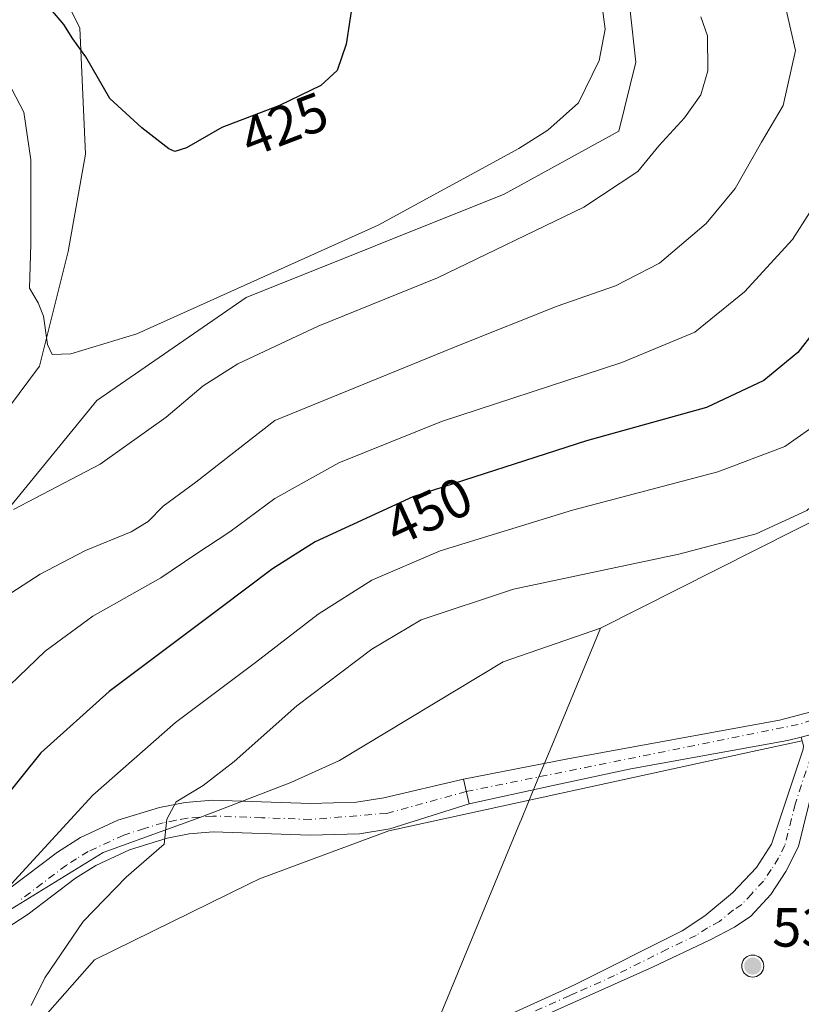
# Model space of a CAD drawing. Units: metres. Extents: x 622341 to 625850, y 4657783 to 4660157.
# Drawn here: x 625612 to 625754, y 4658193 to 4658372 of the extents above; entities that cross this region are included whole.
import ezdxf
from ezdxf.enums import TextEntityAlignment as Align

# ---------------------------------------------------------------- set-up
doc = ezdxf.new("R2010")
doc.units = ezdxf.units.M
doc.header["$MEASUREMENT"] = 0
doc.linetypes.add('DGN Style 4', pattern=[2.6384748266838614, 1.318413404963828, -0.6592067024819142, 0.001648016756204785, -0.6592067024819142])
for name, color, linetype, lineweight in [('Aerogenerador Cxs', 7, 'Continuous', 0), ('Cultivos herbáceos CxS', 92, 'Continuous', 0), ('Curva de nivel maestra', 30, 'Continuous', 30), ('Curva de nivel normal', 30, 'Continuous', 0), ('Espacio natural protegido', 121, 'Continuous', 13), ('Espacio natural protegido CxS', 121, 'Continuous', 0), ('Instalación de energía eléctrica Cxs', 135, 'Continuous', 0), ('Matorral CxS', 135, 'Continuous', 0), ('Municipio', 91, 'Continuous', 13), ('Municipio CxS', 4, 'Continuous', 0), ('Núcleo urbano CxS', 7, 'Continuous', 0), ('Pista no pavimentada Cxs', 111, 'Continuous', 0), ('Pista no pavimentada eje', 91, 'DGN Style 4', 0), ('Pista pavimentada Cxs', 135, 'Continuous', 0), ('Pista pavimentada eje', 135, 'DGN Style 4', 0), ('Punto de cota en construcción elevada', 7, 'Continuous', 0), ('Rótulo de curva de nivel directora', 7, 'Continuous', 0), ('Rótulo de punto de cota en construcción', 7, 'Continuous', 0)]:
    doc.layers.add(name, color=color, linetype=linetype, lineweight=lineweight)
doc.styles.add('Style-Arial', font='txt')

# ---------------------------------------------------------------- blocks, each defined once
blk = doc.blocks.new('*U4')
at = {"layer": 'Matorral CxS', "color": 135, "linetype": 'Continuous', "lineweight": 0}
for points in [[(625754.3103, 4658240.828000001, 463.0638000000035), (625745.2888000002, 4658238.861400001, 463.2067999999999), (625679.2153000003, 4658224.4583, 463.3263000000007), (625665.1694999998, 4658219.2545, 462.8497999999963), (625655.7660999997, 4658215.7707, 462.2752999999939), (625653.7599, 4658214.782299999, 462.1172999999981), (625625.8000999996, 4658201.008300001, 460.6132000000071), (625613.1989000002, 4658186.722300001, 459.7520999999979)], [(625616.8535000002, 4658382.862500001, 422.902900000001), (625623.1023000004, 4658370.358700001, 424.4814000000042), (625624.1441000003, 4658347.4363, 427.2024999999995), (625621.0192999998, 4658329.722100001, 428.4784999999974), (625615.8123000005, 4658308.8839, 430.710699999996), (625606.4395000003, 4658296.3815, 432.8285000000033), (625596.0255000005, 4658283.8771, 435.3687999999966), (625578.3205000004, 4658267.2061, 440.1294000000053), (625563.0031000003, 4658249.523499999, 445.2078000000038), (625559.7467, 4658235.311899999, 445.5222000000067), (625558.6069, 4658226.772299999, 445.7608000000037), (625558.4269000003, 4658224.872099999, 445.8442000000068), (625557.8466999996, 4658218.7523, 446.1937000000034), (625558.3306999998, 4658210.6151, 446.7651000000042), (625567.9064999997, 4658211.983300001, 446.1380999999965), (625574.1545000002, 4658221.360099999, 444.4087), (625588.7352999998, 4658256.786699999, 438.5841999999975), (625626.2260999996, 4658302.6317, 431.1661000000022), (625653.3031000001, 4658321.3873, 430.2038999999932), (625700.1677000001, 4658340.142300001, 431.0595999999932), (625720.9949000003, 4658351.6041, 431.8454999999958), (625724.1206999999, 4658364.1065, 431.2010000000009), (625722.0377000002, 4658382.862299999, 431.4510000000009)]]:
    blk.add_polyline3d(points, dxfattribs=at)
blk = doc.blocks.new('*U15')
at = {"layer": 'Municipio CxS', "color": 4, "linetype": 'Continuous', "lineweight": 0, "flags": 128}
blk.add_lwpolyline([(625636.2650000007, 4658065.128), (625649.4680000005, 4658097.378000001), (625651.8089999993, 4658103.096000001), (625656.4190000005, 4658114.355000001), (625657.8699999999, 4658117.898), (625658.6799999991, 4658119.878000001), (625670.9060000004, 4658148.205), (625671.6499999998, 4658150.004000001), (625672.926000001, 4658153.090000001), (625674.5690000001, 4658157.066000001), (625684.2679999998, 4658180.527000001), (625703.0440000002, 4658225.942), (625703.3129999997, 4658226.591999999), (625704.6040000004, 4658229.714000001), (625706.610999999, 4658234.569000001), (625708.512, 4658239.166999999), (625716.4420000004, 4658258.350000001), (625717.6469999991, 4658261.261999999), (625781.1910000005, 4658293.339000001), (625796.4639999997, 4658321.409), (625799.1510000001, 4658325.931), (625819.6739821885, 4658360.463698276), (625828.8700009283, 4657843.669983438)], dxfattribs=at)
blk = doc.blocks.new('*U16')
at = {"layer": 'Municipio CxS', "color": 4, "linetype": 'Continuous', "lineweight": 0, "flags": 128}
blk.add_lwpolyline([(625611.6159999999, 4658210.863), (625627.345999999, 4658220.509), (625644.9129999989, 4658226.901000001), (625646.6730000002, 4658227.541999999), (625650.621, 4658229.062999999), (625661.4469999998, 4658233.234), (625670.2540000002, 4658237.257999999), (625699.9789999997, 4658255.178), (625717.6469999991, 4658261.261999999), (625716.4420000004, 4658258.350000001), (625708.512, 4658239.166999999), (625706.610999999, 4658234.569000001), (625704.6040000004, 4658229.714000001), (625703.3129999997, 4658226.591999999), (625703.0440000002, 4658225.942), (625684.2679999998, 4658180.527000001)], dxfattribs=at)
blk = doc.blocks.new('5PANOT')
at = {"layer": 'Instalación de energía eléctrica Cxs', "linetype": 'Continuous', "lineweight": 0}
h = blk.add_hatch(color=1, dxfattribs=at)
edge = h.paths.add_edge_path()
edge.add_arc((0, 0), 0.1559999991919335, 270, 630)

msp = doc.modelspace()

# ---------------------------------------------------------------- linework, layer by layer
at = {"layer": 'Aerogenerador Cxs', "color": 7, "linetype": 'Continuous', "lineweight": 0}
msp.add_polyline3d([(625745.3251999998, 4658201.901900001, 505.4219000000012), (625745.6725000005, 4658201.8715, 505.3160000000062), (625746.0092000002, 4658201.781300001, 505.2308000000049), (625746.3251999998, 4658201.634, 505.1508000000031), (625746.6107999999, 4658201.434, 505.0651999999973), (625746.8573000003, 4658201.1875, 504.9697000000015), (625747.0573000005, 4658200.901900001, 504.8671000000032), (625747.2045999998, 4658200.585899999, 504.7675000000018), (625747.2948000003, 4658200.249199999, 504.6873000000051), (625747.3251999998, 4658199.901900001, 504.6468000000023), (625747.2948000003, 4658199.5546, 504.6676000000007), (625747.2045999998, 4658199.217900001, 504.7694000000047), (625747.0573000005, 4658198.901900001, 504.9668999999994), (625746.8573000003, 4658198.6163, 505.2675000000018), (625746.6107999999, 4658198.3698, 505.6690999999992), (625746.3251999998, 4658198.1698, 506.1595999999991), (625746.0092000002, 4658198.022500001, 506.7168999999994), (625745.6725000005, 4658197.9323, 507.3105999999971), (625745.3251999998, 4658197.901900001, 507.9051000000036), (625744.9779000003, 4658197.9323, 508.4618999999948), (625744.6412000004, 4658198.022500001, 508.9437000000034), (625744.3251999998, 4658198.1698, 509.3179999999993), (625744.0395999998, 4658198.3698, 509.5602000000072), (625743.7931000004, 4658198.6163, 509.655700000003), (625743.5931000002, 4658198.901900001, 509.601800000004), (625743.4458, 4658199.217900001, 509.4069000000018), (625743.3556000004, 4658199.5546, 509.0905999999959), (625743.3251999998, 4658199.901900001, 508.6802000000025), (625743.3556000004, 4658200.249199999, 508.2084999999934), (625743.4458, 4658200.585899999, 507.7102000000014), (625743.5931000002, 4658200.901900001, 507.2182999999932), (625743.7931000004, 4658201.1875, 506.7611000000034), (625744.0395999998, 4658201.434, 506.359500000006), (625744.3251999998, 4658201.634, 506.0255999999936), (625744.6412000004, 4658201.781300001, 505.7627000000066), (625744.9779000003, 4658201.8715, 505.565499999997)], close=True, dxfattribs=at)
msp.add_polyline3d([(625745.3251999998, 4658201.901900001, 505.4219000000012), (625745.6725000005, 4658201.8715, 505.3160000000062), (625746.0092000002, 4658201.781300001, 505.2308000000049), (625746.3251999998, 4658201.634, 505.1508000000031), (625746.6107999999, 4658201.434, 505.0651999999973), (625746.8573000003, 4658201.1875, 504.9697000000015), (625747.0571999997, 4658200.901900001, 504.8671000000032), (625747.2045999998, 4658200.585999999, 504.7675000000018), (625747.2948000003, 4658200.249199999, 504.6873000000051), (625747.3251999998, 4658199.901900001, 504.6468000000023), (625747.2948000003, 4658199.5546, 504.6676000000007), (625747.2045999998, 4658199.217900001, 504.7694000000047), (625747.0571999997, 4658198.901900001, 504.9670000000042), (625746.8573000003, 4658198.6163, 505.2675000000018), (625746.6107999999, 4658198.3698, 505.6690999999992), (625746.3251999998, 4658198.1699, 506.1594999999944), (625746.0092000002, 4658198.022500001, 506.7168999999994), (625745.6725000005, 4658197.9323, 507.3105999999971), (625745.3251999998, 4658197.901900001, 507.9051000000036), (625744.9779000003, 4658197.9323, 508.4618999999948), (625744.6412000004, 4658198.022500001, 508.9437000000034), (625744.3251999998, 4658198.1699, 509.3179999999993), (625744.0395999998, 4658198.3698, 509.5602000000072), (625743.7931000004, 4658198.6163, 509.655700000003), (625743.5931000002, 4658198.901900001, 509.601800000004), (625743.4458, 4658199.217900001, 509.4069000000018), (625743.3556000004, 4658199.5546, 509.0905999999959), (625743.3251999998, 4658199.901900001, 508.6802000000025), (625743.3556000004, 4658200.249199999, 508.2084999999934), (625743.4458, 4658200.585999999, 507.7100999999967), (625743.5931000002, 4658200.901900001, 507.2182999999932), (625743.7931000004, 4658201.1875, 506.7611000000034), (625744.0395999998, 4658201.434, 506.359500000006), (625744.3251999998, 4658201.634, 506.0255999999936), (625744.6412000004, 4658201.781300001, 505.7627000000066), (625744.9779000003, 4658201.8715, 505.565499999997), (625745.3251999998, 4658201.901900001, 505.4219000000012)], dxfattribs=at)
at = {"layer": 'Cultivos herbáceos CxS', "color": 92, "linetype": 'Continuous', "lineweight": 0}
for points in [[(625722.0377000002, 4658382.862299999, 431.4510000000009), (625724.1206999999, 4658364.1065, 431.2010000000009), (625720.9949000003, 4658351.6041, 431.8454999999958), (625700.1677000001, 4658340.142300001, 431.0595999999932), (625653.3031000001, 4658321.3873, 430.2038999999932), (625626.2260999996, 4658302.6317, 431.1661000000022), (625588.7352999998, 4658256.786699999, 438.5841999999975), (625574.1545000002, 4658221.360099999, 444.4087), (625567.9064999997, 4658211.983300001, 446.1380999999965), (625558.3306999998, 4658210.6151, 446.7651000000042), (625557.8466999996, 4658218.7523, 446.1937000000034), (625558.4269000003, 4658224.872099999, 445.8442000000068), (625558.6069, 4658226.772299999, 445.7608000000037), (625559.7467, 4658235.311899999, 445.5222000000067), (625563.0031000003, 4658249.523499999, 445.2078000000038), (625578.3205000004, 4658267.2061, 440.1294000000053), (625596.0255000005, 4658283.8771, 435.3687999999966), (625606.4395000003, 4658296.3815, 432.8285000000033), (625615.8123000005, 4658308.8839, 430.710699999996), (625621.0192999998, 4658329.722100001, 428.4784999999974), (625624.1441000003, 4658347.4363, 427.2024999999995), (625623.1023000004, 4658370.358700001, 424.4814000000042), (625616.8535000002, 4658382.862500001, 422.902900000001)], [(625616.8535000002, 4658382.862500001, 422.902900000001), (625623.1023000004, 4658370.358700001, 424.4814000000042), (625624.1441000003, 4658347.4363, 427.2024999999995), (625621.0192999998, 4658329.722100001, 428.4784999999974), (625615.8123000005, 4658308.8839, 430.710699999996), (625606.4395000003, 4658296.3815, 432.8285000000033), (625596.0255000005, 4658283.8771, 435.3687999999966), (625578.3205000004, 4658267.2061, 440.1294000000053), (625563.0031000003, 4658249.523499999, 445.2078000000038), (625559.7467, 4658235.311899999, 445.5222000000067), (625558.6069, 4658226.772299999, 445.7608000000037), (625558.4269000003, 4658224.872099999, 445.8442000000068), (625557.8466999996, 4658218.7523, 446.1937000000034), (625558.3306999998, 4658210.6151, 446.7651000000042)], [(625558.3306999998, 4658210.6151, 446.7651000000042), (625567.9064999997, 4658211.983300001, 446.1380999999965), (625574.1545000002, 4658221.360099999, 444.4087), (625588.7352999998, 4658256.786699999, 438.5841999999975), (625626.2260999996, 4658302.6317, 431.1661000000022), (625653.3031000001, 4658321.3873, 430.2038999999932), (625700.1677000001, 4658340.142300001, 431.0595999999932), (625720.9949000003, 4658351.6041, 431.8454999999958), (625724.1206999999, 4658364.1065, 431.2010000000009), (625722.0377000002, 4658382.862299999, 431.4510000000009)]]:
    msp.add_polyline3d(points, dxfattribs=at)
at = {"layer": 'Curva de nivel maestra', "color": 30, "linetype": 'Continuous', "lineweight": 30, "flags": 128}
for points, elevation in [([(625781.9000000004, 4658378.020099999), (625782.3700000001, 4658371.120100001), (625781.4699999997, 4658363.100099999), (625778.0199999996, 4658351.420100001), (625773.3799999999, 4658341.9001), (625766.6100000005, 4658331.2601), (625758.7599999999, 4658318.140100001), (625753.5, 4658311.390100001), (625747.3399999999, 4658306.290100001), (625736.9500000002, 4658301.4001), (625715.1500000004, 4658295.3201), (625683.6100000005, 4658285.130100001), (625665.8700000001, 4658276.9901), (625658.0899999999, 4658272.090100001), (625648.54, 4658264.840100001), (625628.4199999999, 4658249.780099999), (625616.0199999996, 4658238.640100001), (625608.8799999999, 4658229.7601)], 450), ([(625672.8099999997, 4658376.200099999), (625671.4600000001, 4658367.420100001), (625669.8499999996, 4658362.5801), (625666.9100000003, 4658359.860099999), (625659.4000000004, 4658356.270099999), (625648.8899999997, 4658352.270099999), (625642.5, 4658348.540100001), (625640.3600000005, 4658347.920100001), (625639.29, 4658348.390100001), (625634.4000000004, 4658352.220100001), (625628.5499999998, 4658357.550100001), (625624.2199999997, 4658365.090100001), (625621.8799999999, 4658368.340100001), (625620.2199999997, 4658370.940099999), (625617.8799999999, 4658373.780099999)], 425)]:
    msp.add_lwpolyline(points, dxfattribs=dict(at, elevation=elevation))
at = {"layer": 'Curva de nivel normal', "color": 30, "linetype": 'Continuous', "lineweight": 0, "flags": 128}
for points, elevation in [([(625608.4900000002, 4658266.340100001), (625615.9199999999, 4658271.120100001), (625624.1699999999, 4658275.390100001), (625632.4199999999, 4658278.790100001), (625635.5199999996, 4658280.6601), (625638.2699999996, 4658283.460100001), (625644.1799999997, 4658287.8301), (625658.5599999997, 4658299.020099999), (625692.1699999999, 4658312.780099999), (625709.8300000001, 4658319.8201), (625720.3700000001, 4658323.4801), (625728.3600000005, 4658327.5801), (625736.8399999999, 4658334.800100001), (625742.1200000001, 4658341.1501), (625746.9299999997, 4658349.610099999), (625750.8600000005, 4658356.270099999), (625753.0800000001, 4658366.270099999), (625750.0800000001, 4658379.530099999)], 440), ([(625808.5, 4658376.9801), (625805.9400000004, 4658358.4101), (625801.8399999999, 4658345.0101), (625795.3799999999, 4658334.140100001), (625783.8099999997, 4658317.960100001), (625773.54, 4658303.280099999), (625762.9500000002, 4658289.700099999), (625755.1200000001, 4658282.640100001), (625745.9299999997, 4658278.4301), (625731.9199999999, 4658274.7301), (625701.8700000001, 4658268.370100001), (625685.1200000001, 4658262.790100001), (625676.1600000003, 4658257.4901), (625662.5, 4658247.190099999), (625651.1600000003, 4658237.0601), (625645.5, 4658232.700099999), (625640.5899999999, 4658229.7601), (625638.9299999997, 4658226.5801), (625638.4400000004, 4658222.0601), (625631.5499999998, 4658216.0601), (625623.7400000002, 4658208.0101), (625616.79, 4658197.7501), (625614.29, 4658192.710100001)], 460), ([(625766.8200000003, 4658376.0101), (625767.3300000001, 4658364.850099999), (625765, 4658354.920100001), (625758.7199999997, 4658341.610099999), (625752.5199999996, 4658331.890100001), (625743.7999999998, 4658322.370100001), (625734.7800000003, 4658315.0801), (625721.5599999997, 4658309.5801), (625688.8300000001, 4658298.860099999), (625670.1600000003, 4658291.340100001), (625658.54, 4658284.860099999), (625650.3399999999, 4658278.800100001), (625644.2100000001, 4658274.7601), (625637.8300000001, 4658270.4301), (625625.5, 4658263.4901), (625616.8399999999, 4658257.140100001), (625607.1699999999, 4658247.860099999)], 445), ([(625610.6500000004, 4658214.780099999), (625625.4800000006, 4658230.920100001), (625640.5199999996, 4658244.1501), (625655.04, 4658255.0701), (625666.4199999999, 4658263.8201), (625676.1200000001, 4658270.030099999), (625688.5300000003, 4658275.340100001), (625712.6100000005, 4658282.7301), (625738.9800000006, 4658289.720100001), (625751.1600000003, 4658294.290100001), (625757.8600000005, 4658299.0001), (625766.25, 4658307.7401), (625776.1100000005, 4658322.690099999), (625786.4199999999, 4658341.2401), (625792.7100000001, 4658358.8101), (625794.9900000002, 4658376.0601)], 455), ([(625595.7800000003, 4658371.880100001), (625601.6299999999, 4658369.200099999), (625608.4699999997, 4658363.5101), (625612.9500000002, 4658355.030099999), (625614.2400000002, 4658346.390100001), (625614.2100000001, 4658331.0601), (625613.9699999997, 4658323.040100001), (625615.54, 4658320.390100001), (625616.5300000003, 4658317.970100001), (625617.2400000002, 4658312.800100001), (625618.0800000001, 4658311.030099999), (625621.5, 4658311.1501), (625633.5, 4658314.770099999), (625677.3099999997, 4658334.5101), (625702.8399999999, 4658348.420100001), (625708.0899999999, 4658351.7401), (625713.6600000003, 4658356.7301), (625717.4100000003, 4658364.440099999), (625718.54, 4658370.120100001), (625717.8399999999, 4658375.120100001)], 430), ([(625735.9199999999, 4658372.360099999), (625737.0999999996, 4658368.880100001), (625737.1799999997, 4658362.5701), (625735.9199999999, 4658358.200099999), (625732.9299999997, 4658354.020099999), (625728.2599999999, 4658348.9301), (625724.4400000004, 4658344.280099999), (625714.6699999999, 4658337.800100001), (625688.0499999998, 4658324.940099999), (625666.3799999999, 4658316.1501), (625651.7999999998, 4658309.300100001), (625645.5, 4658305.340100001), (625638.8300000001, 4658299.600099999), (625626.8399999999, 4658291.0601), (625611.0800000001, 4658282.8301)], 435)]:
    msp.add_lwpolyline(points, dxfattribs=dict(at, elevation=elevation))
at = {"layer": 'Espacio natural protegido', "color": 121, "linetype": 'Continuous', "lineweight": 13, "flags": 128}
for points in [[(625717.6470000017, 4658261.261999998), (625699.9790000003, 4658255.178000002), (625670.2540000007, 4658237.257999998), (625661.4470000004, 4658233.234000001), (625650.6210000005, 4658229.062999997), (625646.6730000008, 4658227.541999999), (625644.9130000017, 4658226.901000001), (625627.3460000019, 4658220.509000001), (625611.6160000005, 4658210.863000001), (625593.8720000003, 4658200.039999999), (625582.4970000016, 4658196.307), (625572.3430000021, 4658195.769999998), (625566.0430000012, 4658199.456999999), (625563.2410000007, 4658201.098000002), (625558.5770000007, 4658207.000999998), (625557.8920000006, 4658218.431), (625558.4750000003, 4658224.549000002), (625558.6570000012, 4658226.451000002), (625559.7950000013, 4658234.985), (625566.5770000004, 4658264.58), (625585.6380000009, 4658329.829000001), (625557.8300000004, 4658345.547000002), (625503.7310000013, 4658377.262999998)], [(625717.6470000017, 4658261.261999998), (625699.9790000003, 4658255.178000002), (625670.2540000007, 4658237.257999998), (625661.4470000004, 4658233.234000001), (625650.6210000005, 4658229.062999997), (625646.6730000008, 4658227.541999999), (625644.9130000017, 4658226.901000001), (625627.3460000019, 4658220.509000001), (625611.6160000005, 4658210.863000001), (625593.8720000003, 4658200.039999999), (625582.4970000016, 4658196.307), (625572.3430000021, 4658195.769999998), (625566.0430000012, 4658199.456999999), (625563.2410000007, 4658201.098000002), (625558.5770000007, 4658207.000999998), (625557.8920000006, 4658218.431), (625558.4750000003, 4658224.549000002), (625558.6570000012, 4658226.451000002), (625559.7950000013, 4658234.985), (625566.5770000004, 4658264.58), (625585.6380000009, 4658329.829000001), (625557.8300000004, 4658345.547000002), (625503.7310000013, 4658377.262999998)], [(625819.6739783462, 4658360.463663564), (625799.1510000007, 4658325.930999998), (625796.4640000003, 4658321.409000001), (625781.191000001, 4658293.339000002), (625717.6470000017, 4658261.261999998)], [(625819.6739783462, 4658360.463663564), (625799.1510000007, 4658325.930999998), (625796.4640000003, 4658321.409000001), (625781.191000001, 4658293.339000002), (625717.6470000017, 4658261.261999998)]]:
    msp.add_lwpolyline(points, dxfattribs=at)
at = {"layer": 'Espacio natural protegido CxS', "color": 121, "linetype": 'Continuous', "lineweight": 0, "flags": 128}
msp.add_lwpolyline([(625818.5901355775, 4658421.373011629), (625819.6739821885, 4658360.463698276), (625799.1510000001, 4658325.931), (625796.4639999997, 4658321.409), (625781.1910000005, 4658293.339000001), (625717.6469999991, 4658261.261999999), (625699.9789999997, 4658255.178), (625670.2540000002, 4658237.257999999), (625661.4469999998, 4658233.234), (625650.621, 4658229.062999999), (625646.6730000002, 4658227.541999999), (625644.9129999989, 4658226.901000001), (625627.345999999, 4658220.509), (625611.6159999999, 4658210.863)], dxfattribs=at)
at = {"layer": 'Instalación de energía eléctrica Cxs', "color": 135, "linetype": 'Continuous', "lineweight": 0}
for points in [[(625641.5355000002, 4658094.5329, 459.6113999999943), (625641.0016999999, 4658094.176899999, 459.5850999999967), (625640.7270999998, 4658094.1865, 459.571299999996), (625629.7251000004, 4658094.5659, 459.0120000000024), (625628.4108999996, 4658094.611300001, 458.9475999999996), (625627.3787000002, 4658095.348099999, 458.872199999998), (625623.0393000003, 4658098.4461, 458.6771000000008), (625619.2889, 4658101.1237, 458.6009999999952), (625619.1467000004, 4658103.7543, 458.6542999999947), (625618.1051000003, 4658123.0251, 459.0978000000032), (625612.7758999999, 4658138.036499999, 464.9723999999987), (625607.9999000002, 4658151.499700001, 459.0510000000068), (625607.5613000002, 4658164.0953, 459.4254999999976), (625612.6239, 4658185.598300001, 459.9125000000058), (625612.7755000005, 4658186.2423, 459.9269999999961), (625613.1989000002, 4658186.722300001, 459.9468000000052), (625625.8000999996, 4658201.008300001, 460.6808000000019), (625653.7599, 4658214.782299999, 462.3316999999952), (625655.7660999997, 4658215.7707, 462.476800000004), (625665.1694999998, 4658219.2545, 462.9667000000045), (625679.2153000003, 4658224.4583, 463.3233000000037), (625745.2888000002, 4658238.861400001, 463.1474000000017), (625754.3103, 4658240.828000001, 462.9952999999951)], [(625613.1989000002, 4658186.722300001, 459.9468000000052), (625625.8000999996, 4658201.008300001, 460.6808000000019), (625653.7599, 4658214.782299999, 462.3316999999952), (625655.7660999997, 4658215.7707, 462.476800000004), (625665.1694999998, 4658219.2545, 462.9667000000045), (625679.2153000003, 4658224.4583, 463.3233000000037), (625745.2888000002, 4658238.861400001, 463.1474000000017), (625754.3103, 4658240.828000001, 462.9952999999951)]]:
    msp.add_polyline3d(points, dxfattribs=at)
at = {"layer": 'Matorral CxS', "color": 135, "linetype": 'Continuous', "lineweight": 0}
for points in [[(625616.8535000002, 4658382.862500001, 422.902900000001), (625623.1023000004, 4658370.358700001, 424.4814000000042), (625624.1441000003, 4658347.4363, 427.2024999999995), (625621.0192999998, 4658329.722100001, 428.4784999999974), (625615.8123000005, 4658308.8839, 430.710699999996), (625606.4395000003, 4658296.3815, 432.8285000000033), (625596.0255000005, 4658283.8771, 435.3687999999966), (625578.3205000004, 4658267.2061, 440.1294000000053), (625563.0031000003, 4658249.523499999, 445.2078000000038), (625559.7467, 4658235.311899999, 445.5222000000067), (625558.6069, 4658226.772299999, 445.7608000000037), (625558.4269000003, 4658224.872099999, 445.8442000000068), (625557.8466999996, 4658218.7523, 446.1937000000034), (625558.3306999998, 4658210.6151, 446.7651000000042)], [(625558.3306999998, 4658210.6151, 446.7651000000042), (625567.9064999997, 4658211.983300001, 446.1380999999965), (625574.1545000002, 4658221.360099999, 444.4087), (625588.7352999998, 4658256.786699999, 438.5841999999975), (625626.2260999996, 4658302.6317, 431.1661000000022), (625653.3031000001, 4658321.3873, 430.2038999999932), (625700.1677000001, 4658340.142300001, 431.0595999999932), (625720.9949000003, 4658351.6041, 431.8454999999958), (625724.1206999999, 4658364.1065, 431.2010000000009), (625722.0377000002, 4658382.862299999, 431.4510000000009)], [(625754.3103, 4658240.828000001, 463.0638000000035), (625745.2888000002, 4658238.861400001, 463.2067999999999), (625679.2153000003, 4658224.4583, 463.3263000000007), (625665.1694999998, 4658219.2545, 462.8497999999963), (625655.7660999997, 4658215.7707, 462.2752999999939), (625653.7599, 4658214.782299999, 462.1172999999981), (625625.8000999996, 4658201.008300001, 460.6132000000071), (625613.1989000002, 4658186.722300001, 459.7520999999979)]]:
    msp.add_polyline3d(points, dxfattribs=at)
at = {"layer": 'Municipio', "color": 91, "linetype": 'Continuous', "lineweight": 13, "flags": 128}
for points in [[(625717.6470000017, 4658261.261999998), (625699.9790000003, 4658255.178000002), (625670.2540000007, 4658237.257999998), (625661.4470000004, 4658233.234000001), (625650.6210000005, 4658229.062999997), (625646.6730000008, 4658227.541999999), (625644.9130000017, 4658226.901000001), (625627.3460000019, 4658220.509000001), (625611.6160000005, 4658210.863000001), (625593.8720000003, 4658200.039999999), (625582.4970000016, 4658196.307), (625572.3430000021, 4658195.769999998), (625566.0430000012, 4658199.456999999), (625563.2410000007, 4658201.098000002), (625558.5770000007, 4658207.000999998), (625557.8920000006, 4658218.431), (625558.4750000003, 4658224.549000002), (625558.6570000012, 4658226.451000002), (625559.7950000013, 4658234.985), (625566.5770000004, 4658264.58), (625585.6380000009, 4658329.829000001), (625557.8300000004, 4658345.547000002), (625503.7310000013, 4658377.262999998)], [(625717.6470000017, 4658261.261999998), (625699.9790000003, 4658255.178000002), (625670.2540000007, 4658237.257999998), (625661.4470000004, 4658233.234000001), (625650.6210000005, 4658229.062999997), (625646.6730000008, 4658227.541999999), (625644.9130000017, 4658226.901000001), (625627.3460000019, 4658220.509000001), (625611.6160000005, 4658210.863000001), (625593.8720000003, 4658200.039999999), (625582.4970000016, 4658196.307), (625572.3430000021, 4658195.769999998), (625566.0430000012, 4658199.456999999), (625563.2410000007, 4658201.098000002), (625558.5770000007, 4658207.000999998), (625557.8920000006, 4658218.431), (625558.4750000003, 4658224.549000002), (625558.6570000012, 4658226.451000002), (625559.7950000013, 4658234.985), (625566.5770000004, 4658264.58), (625585.6380000009, 4658329.829000001), (625557.8300000004, 4658345.547000002), (625503.7310000013, 4658377.262999998)], [(625819.6739783462, 4658360.463663564), (625799.1510000007, 4658325.930999998), (625796.4640000003, 4658321.409000001), (625781.191000001, 4658293.339000002), (625717.6470000017, 4658261.261999998)], [(625819.6739783462, 4658360.463663564), (625799.1510000007, 4658325.930999998), (625796.4640000003, 4658321.409000001), (625781.191000001, 4658293.339000002), (625717.6470000017, 4658261.261999998)], [(625717.6470000017, 4658261.261999998), (625716.442000001, 4658258.350000001), (625708.5120000006, 4658239.166999998), (625706.6109999996, 4658234.569000003), (625704.604000001, 4658229.713999999), (625703.3130000003, 4658226.591999998), (625703.0440000008, 4658225.941999998), (625684.2680000004, 4658180.527), (625674.5690000008, 4658157.066000001), (625672.9260000016, 4658153.090000002), (625671.6500000004, 4658150.004000001), (625670.9060000009, 4658148.204999999), (625658.6799999997, 4658119.878000001), (625657.8700000005, 4658117.898000001), (625656.419000001, 4658114.355), (625651.8090000021, 4658103.096), (625649.4680000008, 4658097.378000002), (625636.2650000014, 4658065.128000001), (625613.2030000011, 4658000.973), (625587.2110000007, 4657928.433999998), (625563.7700000015, 4657865.551), (625554.3553628216, 4657838.855725275)], [(625717.6470000017, 4658261.261999998), (625716.442000001, 4658258.350000001), (625708.5120000006, 4658239.166999998), (625706.6109999996, 4658234.569000003), (625704.604000001, 4658229.713999999), (625703.3130000003, 4658226.591999998), (625703.0440000008, 4658225.941999998), (625684.2680000004, 4658180.527), (625674.5690000008, 4658157.066000001), (625672.9260000016, 4658153.090000002), (625671.6500000004, 4658150.004000001), (625670.9060000009, 4658148.204999999), (625658.6799999997, 4658119.878000001), (625657.8700000005, 4658117.898000001), (625656.419000001, 4658114.355), (625651.8090000021, 4658103.096), (625649.4680000008, 4658097.378000002), (625636.2650000014, 4658065.128000001), (625613.2030000011, 4658000.973), (625587.2110000007, 4657928.433999998), (625563.7700000015, 4657865.551), (625554.3553628216, 4657838.855725275)]]:
    msp.add_lwpolyline(points, dxfattribs=at)
at = {"layer": 'Municipio CxS', "color": 4, "linetype": 'Continuous', "lineweight": 0, "flags": 128}
msp.add_lwpolyline([(625818.5901355775, 4658421.373011629), (625819.6739821885, 4658360.463698276), (625799.1510000001, 4658325.931), (625796.4639999997, 4658321.409), (625781.1910000005, 4658293.339000001), (625717.6469999991, 4658261.261999999), (625699.9789999997, 4658255.178), (625670.2540000002, 4658237.257999999), (625661.4469999998, 4658233.234), (625650.621, 4658229.062999999), (625646.6730000002, 4658227.541999999), (625644.9129999989, 4658226.901000001), (625627.345999999, 4658220.509), (625611.6159999999, 4658210.863)], dxfattribs=at)
at = {"layer": 'Núcleo urbano CxS', "color": 7, "linetype": 'Continuous', "lineweight": 0}
for points in [[(625613.1989000002, 4658186.722300001, 459.7520999999979), (625625.8000999996, 4658201.008300001, 460.6132000000071), (625653.7599, 4658214.782299999, 462.1172999999981), (625655.7660999997, 4658215.7707, 462.2752999999939), (625665.1694999998, 4658219.2545, 462.8497999999963), (625679.2153000003, 4658224.4583, 463.3263000000007), (625745.2888000002, 4658238.861400001, 463.2067999999999), (625754.3103, 4658240.828000001, 463.0638000000035)], [(625754.3103, 4658240.828000001, 463.0638000000035), (625745.2888000002, 4658238.861400001, 463.2067999999999), (625679.2153000003, 4658224.4583, 463.3263000000007), (625665.1694999998, 4658219.2545, 462.8497999999963), (625655.7660999997, 4658215.7707, 462.2752999999939), (625653.7599, 4658214.782299999, 462.1172999999981), (625625.8000999996, 4658201.008300001, 460.6132000000071), (625613.1989000002, 4658186.722300001, 459.7520999999979)]]:
    msp.add_polyline3d(points, dxfattribs=at)
at = {"layer": 'Pista no pavimentada Cxs', "color": 111, "linetype": 'Continuous', "lineweight": 0}
for points in [[(625692.8101000005, 4658187.290100001, 462.9418000000006), (625710.8701, 4658195.530099999, 463.1076999999932), (625713.3101000005, 4658196.6501, 463.1116999999941), (625732.4801000003, 4658206.290100001, 464.5577999999951), (625736.6501000002, 4658209.030099999, 462.9107999999979), (625741.6601, 4658213.190099999, 462.8779000000068), (625745.9901000002, 4658217.800100001, 462.8148999999976), (625748.7001, 4658222.020099999, 462.7462999999989), (625754.4600999998, 4658239.3301, 462.9575000000041), (625754.5401, 4658239.920100001, 462.9679999999935), (625754.1401000004, 4658241.5001, 463.0154999999941), (625761.1700999998, 4658243.360099999, 462.7863000000071), (625758.5301000001, 4658239.780099999, 462.8291000000027), (625757.3501000004, 4658236.6601, 462.8061000000016), (625753.6101000002, 4658221.630100001, 462.559500000003), (625751.3601000002, 4658217.0801, 462.632500000007), (625748.6101000002, 4658212.9001, 462.6965000000055), (625745.0000999998, 4658208.960100001, 465.2709000000032), (625741.9801000003, 4658206.9801, 468.5525999999954), (625737.5800999999, 4658204.6501, 472.8991999999998), (625727.1401000004, 4658199.670100001, 473.6474000000017), (625713.3000999996, 4658193.5101, 463.0810999999958), (625693.8000999996, 4658184.8201, 462.9575000000041)], [(625761.1700999998, 4658243.360099999, 462.7863000000071), (625758.5301000001, 4658239.780099999, 462.8291000000027), (625757.3501000004, 4658236.6601, 462.8061000000016), (625753.6101000002, 4658221.630100001, 462.559500000003), (625751.3601000002, 4658217.0801, 462.632500000007), (625748.6101000002, 4658212.9001, 462.6965000000055), (625745.0000999998, 4658208.960100001, 465.2709000000032), (625741.9801000003, 4658206.9801, 468.5525999999954), (625737.5800999999, 4658204.6501, 472.8991999999998), (625727.1401000004, 4658199.670100001, 473.6474000000017), (625713.3000999996, 4658193.5101, 463.0810999999958), (625693.8000999996, 4658184.8201, 462.9575000000041)], [(625692.8101000005, 4658187.290100001, 462.9418000000006), (625710.8701, 4658195.530099999, 463.1076999999932), (625713.3101000005, 4658196.6501, 463.1116999999941), (625732.4801000003, 4658206.290100001, 464.5577999999951), (625736.6501000002, 4658209.030099999, 462.9107999999979), (625741.6601, 4658213.190099999, 462.8779000000068), (625745.9901000002, 4658217.800100001, 462.8148999999976), (625748.7001, 4658222.020099999, 462.7462999999989), (625754.4600999998, 4658239.3301, 462.9575000000041), (625754.5401, 4658239.920100001, 462.9679999999935), (625754.1401000004, 4658241.5001, 463.0154999999941)]]:
    msp.add_polyline3d(points, dxfattribs=at)
at = {"layer": 'Pista no pavimentada eje', "color": 91, "linetype": 'DGN Style 4', "lineweight": 0}
msp.add_polyline3d([(625758.7544999998, 4658245.528899999, 462.9257000000071), (625755.9051000001, 4658237.995100001, 462.881899999993), (625753.0251000002, 4658229.340100001, 462.7388999999966), (625751.1551000001, 4658221.825099999, 462.6564000000071), (625750.0301000001, 4658219.550100001, 462.6928999999946), (625748.6750999996, 4658217.440099999, 462.7424000000028), (625747.3000999996, 4658215.350099999, 462.7684000000008), (625745.1350999996, 4658213.045100001, 462.7997000000032), (625743.3300999999, 4658211.075099999, 463.5387000000047), (625741.8201000001, 4658210.085100001, 463.6670000000013), (625739.3151000004, 4658208.005100001, 463.5041000000056), (625737.1151000002, 4658206.840100001, 465.0497999999934), (625735.0301000001, 4658205.470100001, 467.7682000000059), (625729.8101000005, 4658202.9801, 466.422900000005), (625720.2251000004, 4658198.1601, 465.1915000000009), (625713.3051000005, 4658195.0801, 463.0963999999949), (625712.0850999998, 4658194.520099999, 463.084799999997), (625702.3350999998, 4658190.175100001, 462.9985000000015)], dxfattribs=at)
at = {"layer": 'Pista pavimentada Cxs', "color": 135, "linetype": 'Continuous', "lineweight": 0, "extrusion": (-0.001165204073593324, 0.005041748394893404, 0.999986611446668), "elevation": 23220.09441683278, "flags": 128}
msp.add_lwpolyline([(625692.885436466, 4658175.994218692), (625693.9254636087, 4658171.494161498)], dxfattribs=at)
msp.add_lwpolyline([(625692.885436466, 4658175.994218692), (625693.9254636087, 4658171.494161498)], dxfattribs=at)
at = {"layer": 'Pista pavimentada Cxs', "color": 135, "linetype": 'Continuous', "lineweight": 0}
msp.add_polyline3d([(625761.1700999998, 4658243.360099999, 462.7863000000071), (625754.1401000004, 4658241.5001, 463.0154999999941), (625751.6401000004, 4658240.9101, 463.070000000007), (625723.1700999998, 4658235.7601, 463.4275999999954), (625708.8000999996, 4658232.630100001, 463.5099000000046), (625693.8101000005, 4658229.360099999, 463.5412000000069), (625692.7701000003, 4658233.860099999, 463.5173000000068), (625711.7200999996, 4658237.530099999, 463.5905999999959), (625750.1901000004, 4658244.5701, 463.1640999999945), (625758.2500999998, 4658246.6801, 462.9686999999976), (625765.4401000004, 4658249.380100001, 462.7090000000026), (625767.7950999998, 4658250.6951, 462.6411999999983), (625784.1029000003, 4658259.319499999, 462.422900000005), (625800.2141000006, 4658268.647100001, 463.4959999999992), (625817.3186999997, 4658276.683499999, 462.7863000000071), (625821.1283999998, 4658278.7269, 462.8000000000029), (625821.3414000003, 4658266.761299999, 462.1742999999988), (625818.8000999996, 4658265.5101, 462.116200000004), (625804.3800999997, 4658259.350099999, 462.1285000000062), (625765.3000999996, 4658244.6801, 462.6361000000034)], close=True, dxfattribs=at)
for points in [[(625692.7701000003, 4658233.860099999, 463.5173000000068), (625711.7200999996, 4658237.530099999, 463.5905999999959), (625750.1901000004, 4658244.5701, 463.1640999999945), (625758.2363, 4658246.6765, 462.969299999997)], [(625754.1401000004, 4658241.5001, 463.0154999999941), (625751.6401000004, 4658240.9101, 463.070000000007), (625723.1700999998, 4658235.7601, 463.4275999999954), (625708.8000999996, 4658232.630100001, 463.5099000000046), (625693.8101000005, 4658229.360099999, 463.5412000000069)], [(625610.4001000002, 4658214.0601, 455.0535999999993), (625619.0500999996, 4658220.610099999, 456.3515999999945), (625623.2701000003, 4658223.2501, 457.2369000000036), (625630.0500999996, 4658226.390100001, 458.4532999999938), (625637.5601000005, 4658228.7301, 459.6505000000034), (625642.2200999996, 4658229.620100001, 460.1419000000024), (625647.1901000004, 4658230.040100001, 460.795100000003), (625664.9901000002, 4658229.420100001, 462.9006999999983), (625673.3501000004, 4658229.6501, 463.3496000000014), (625678.3101000005, 4658230.450099999, 463.4400000000023), (625692.7701000003, 4658233.860099999, 463.5173000000068), (625693.8101000005, 4658229.360099999, 463.5412000000069), (625679.4301000005, 4658224.8101, 463.3306000000011), (625673.8901000004, 4658223.920100001, 463.2124999999942), (625664.9700999996, 4658223.670100001, 462.8190000000032), (625647.3300999999, 4658224.280099999, 461.1818999999959), (625643.0000999998, 4658223.920100001, 460.690499999997), (625638.9600999998, 4658223.140100001, 460.1782999999996), (625632.1201, 4658221.020099999, 459.3568999999989), (625626.0100999996, 4658218.190099999, 458.3001999999979), (625622.3201000001, 4658215.870100001, 457.8282999999938), (625613.7100999998, 4658209.350099999, 456.5056000000041), (625607.1101000002, 4658205.050100001, 455.3525999999983)], [(625610.4001000002, 4658214.0601, 455.0535999999993), (625619.0500999996, 4658220.610099999, 456.3515999999945), (625623.2701000003, 4658223.2501, 457.2369000000036), (625630.0500999996, 4658226.390100001, 458.4532999999938), (625637.5601000005, 4658228.7301, 459.6505000000034), (625642.2200999996, 4658229.620100001, 460.1419000000024), (625647.1901000004, 4658230.040100001, 460.795100000003), (625664.9901000002, 4658229.420100001, 462.9006999999983), (625673.3501000004, 4658229.6501, 463.3496000000014), (625678.3101000005, 4658230.450099999, 463.4400000000023), (625692.7701000003, 4658233.860099999, 463.5173000000068)], [(625693.8101000005, 4658229.360099999, 463.5412000000069), (625679.4301000005, 4658224.8101, 463.3306000000011), (625673.8901000004, 4658223.920100001, 463.2124999999942), (625664.9700999996, 4658223.670100001, 462.8190000000032), (625647.3300999999, 4658224.280099999, 461.1818999999959), (625643.0000999998, 4658223.920100001, 460.690499999997), (625638.9600999998, 4658223.140100001, 460.1782999999996), (625632.1201, 4658221.020099999, 459.3568999999989), (625626.0100999996, 4658218.190099999, 458.3001999999979), (625622.3201000001, 4658215.870100001, 457.8282999999938), (625613.7100999998, 4658209.350099999, 456.5056000000041), (625607.1101000002, 4658205.050100001, 455.3525999999983)]]:
    msp.add_polyline3d(points, dxfattribs=at)
at = {"layer": 'Pista pavimentada eje', "color": 135, "linetype": 'DGN Style 4', "lineweight": 0, "extrusion": (-0.02145525305541649, 0.1440486603273683, 0.9893379885429542), "elevation": 658046.2054654412, "flags": 128}
msp.add_lwpolyline([(-1305180.770785118, -4467024.063926199), (-1305175.602789562, -4467023.095083762), (-1305113.970159987, -4467019.896736441)], dxfattribs=at)
at = {"layer": 'Pista pavimentada eje', "color": 135, "linetype": 'DGN Style 4', "lineweight": 0}
msp.add_polyline3d([(625693.2901, 4658231.610099999, 463.532600000006), (625678.8701, 4658227.630100001, 463.3628999999929), (625664.9801000003, 4658226.545100001, 462.8337999999931), (625656.1601, 4658226.850099999, 462.0864000000002), (625647.2600999996, 4658227.1601, 461.1263000000035), (625644.7751000002, 4658226.950099999, 460.8294000000024), (625642.6101000002, 4658226.770099999, 460.5722999999998), (625640.5900999998, 4658226.380100001, 460.3301000000066), (625638.2600999996, 4658225.9351, 460.0448000000034), (625634.8400999998, 4658224.8751, 459.5139999999956), (625631.0850999998, 4658223.7051, 458.9091000000044), (625624.6401000004, 4658220.720100001, 457.8643000000012), (625622.5301000001, 4658219.4001, 457.4713000000047), (625620.6851000005, 4658218.2401, 457.1490000000049), (625612.0551000005, 4658211.7051, 455.8773999999976)], dxfattribs=at)

# ---------------------------------------------------------------- block references
at = {"layer": 'Matorral CxS', "color": 135, "linetype": 'Continuous', "lineweight": 0}
msp.add_blockref('*U4', (0, 0), dxfattribs=at)
at = {"layer": 'Municipio CxS', "color": 4, "linetype": 'Continuous', "lineweight": 0}
for name in ['*U16', '*U15']:
    msp.add_blockref(name, (0, 0), dxfattribs=at)
at = {"layer": 'Punto de cota en construcción elevada', "color": 7, "linetype": 'Continuous', "lineweight": 0, "xscale": 10, "yscale": 10, "zscale": 10}
msp.add_blockref('5PANOT', (625745.3251999998, 4658199.901900001, 534), dxfattribs=at)

# ---------------------------------------------------------------- texts
at = {"layer": 'Rótulo de curva de nivel directora', "color": 7, "linetype": 'Continuous', "lineweight": 0, "style": 'Style-Arial'}
for s, rotation, p in [('425', 20.83645344791628, (625660.2632919257, 4658352.832777868)), ('450', 24.64802640232464, (625686.4794591928, 4658282.568263803))]:
    msp.add_text(s, height=7.000000000000002, rotation=rotation, dxfattribs=at).set_placement(p, align=Align.MIDDLE_CENTER)
at = {"layer": 'Rótulo de punto de cota en construcción', "color": 7, "linetype": 'Continuous', "lineweight": 0, "style": 'Style-Arial'}
msp.add_text('534', height=7.000000000000002, dxfattribs=at).set_placement((625748.8530000001, 4658203.4297))

doc.saveas('drawing.dxf')
